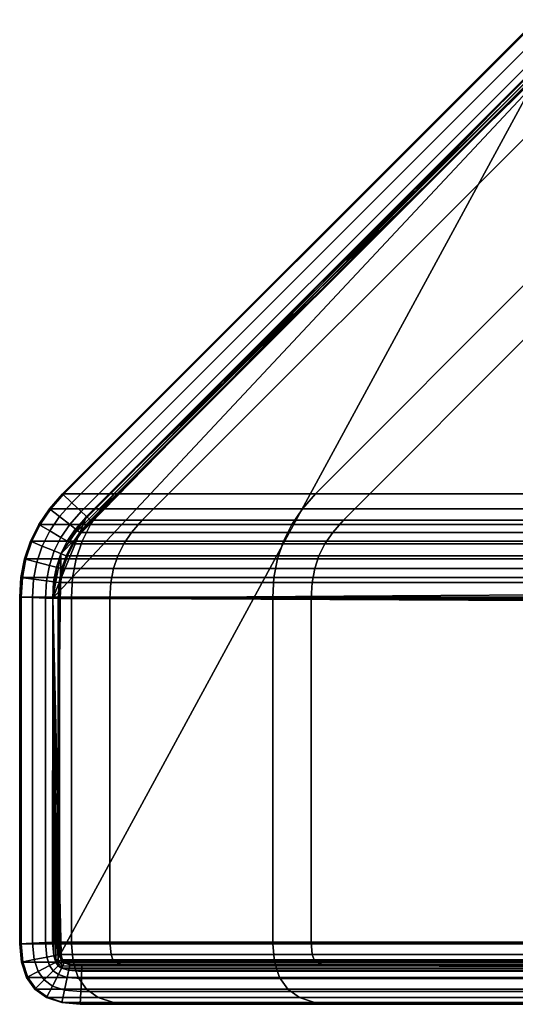
# Model space of a CAD drawing. Units: metres. Extents: x -0.76 to 0.76, y 0 to 0.08.
# Drawn here: x -0.76 to -0.75, y 0 to 0.02 of the extents above; entities that cross this region are included whole.
import ezdxf

# ---------------------------------------------------------------- set-up
doc = ezdxf.new("R2010")
doc.units = ezdxf.units.M
for name, color, linetype in [('72_ARPER_INSERT', 7, 'Continuous'), ('72_ARPER_PAR_D3_COLOR1', 7, 'Continuous'), ('72_ARPER_PAR_D3_COLOR2', 7, 'Continuous'), ('72_ARPER_PAR_D3_SEAM', 7, 'Continuous')]:
    doc.layers.add(name, color=color, linetype=linetype)

# ---------------------------------------------------------------- blocks, each defined once
blk = doc.blocks.new('72ARPER_PAR_D3_OVAL')
at = {"invisible_edges": 12}
for points in [[(-0.761076, 0.009279, 0), (-0.752633, 0.017724, 0), (-0.752473, 0.017554, -0.000002)], [(-0.752633, 0.017724, 0), (-0.761076, 0.009279, 0), (-0.76105, 0.009279, 0.001955)], [(-0.751697, 0.017724, 0.069911), (-0.752606, 0.017724, 0.001955), (-0.76105, 0.009279, 0.001955)], [(-0.76105, 0.009279, 0.001955), (-0.760137, 0.009279, 0.07019), (-0.751697, 0.017724, 0.069911)], [(-0.76105, 0.009279, 0.001955), (-0.752606, 0.017724, 0.001955), (-0.752633, 0.017724, 0)], [(-0.751697, 0.017724, 0.069911), (-0.760137, 0.009279, 0.07019), (-0.756478, 0.009279, 0.139249)], [(-0.748057, 0.017724, 0.138621), (-0.756478, 0.009279, 0.139249), (-0.750119, 0.009279, 0.205231)], [(-0.756478, 0.009279, 0.139249), (-0.748057, 0.017724, 0.138621), (-0.751697, 0.017724, 0.069911)], [(-0.752473, 0.017554, -0.000002), (-0.760906, 0.009119, -0.000002), (-0.761076, 0.009279, 0)], [(-0.760906, 0.009119, -0.000002), (-0.752473, 0.017554, -0.000002), (-0.752313, 0.017384, -0.000004)], [(-0.752313, 0.017384, -0.000004), (-0.760736, 0.00896, -0.000005), (-0.760906, 0.009119, -0.000002)], [(-0.760736, 0.00896, -0.000005), (-0.752313, 0.017384, -0.000004), (-0.752153, 0.017214, -0.000006)], [(-0.752153, 0.017214, -0.000006), (-0.760566, 0.0088, -0.000007), (-0.760736, 0.00896, -0.000005)], [(-0.752126, 0.017214, 0.001955), (-0.76054, 0.0088, 0.001955), (-0.760566, 0.0088, -0.000007)], [(-0.760566, 0.0088, -0.000007), (-0.752153, 0.017214, -0.000006), (-0.752126, 0.017214, 0.001955)], [(-0.751217, 0.017214, 0.069895), (-0.759627, 0.0088, 0.070174), (-0.76054, 0.0088, 0.001955)], [(-0.76054, 0.0088, 0.001955), (-0.752126, 0.017214, 0.001955), (-0.751217, 0.017214, 0.069895)], [(-0.75597, 0.0088, 0.139211), (-0.759627, 0.0088, 0.070174), (-0.751217, 0.017214, 0.069895)], [(-0.749613, 0.0088, 0.20517), (-0.75597, 0.0088, 0.139211), (-0.747579, 0.017214, 0.138585)], [(-0.751217, 0.017214, 0.069895), (-0.747579, 0.017214, 0.138585), (-0.75597, 0.0088, 0.139211)], [(-0.761314, 0.009011, 0), (-0.761287, 0.009011, 0.001955), (-0.76105, 0.009279, 0.001955)], [(-0.76105, 0.009279, 0.001955), (-0.761076, 0.009279, 0), (-0.761314, 0.009011, 0)], [(-0.761314, 0.009011, 0), (-0.761076, 0.009279, 0), (-0.760906, 0.009119, -0.000002)], [(-0.76105, 0.009279, 0.001955), (-0.761287, 0.009011, 0.001955), (-0.760374, 0.009011, 0.070198)], [(-0.760374, 0.009011, 0.070198), (-0.760137, 0.009279, 0.07019), (-0.76105, 0.009279, 0.001955)], [(-0.760374, 0.009011, 0.070198), (-0.756715, 0.009011, 0.139267), (-0.756478, 0.009279, 0.139249)], [(-0.756478, 0.009279, 0.139249), (-0.760137, 0.009279, 0.07019), (-0.760374, 0.009011, 0.070198)], [(-0.756715, 0.009011, 0.139267), (-0.750355, 0.009011, 0.205259), (-0.750119, 0.009279, 0.205231)], [(-0.750119, 0.009279, 0.205231), (-0.756478, 0.009279, 0.139249), (-0.756715, 0.009011, 0.139267)], [(-0.761508, 0.008725, 0), (-0.761482, 0.008725, 0.001955), (-0.761287, 0.009011, 0.001955)], [(-0.761287, 0.009011, 0.001955), (-0.761314, 0.009011, 0), (-0.761508, 0.008725, 0)], [(-0.761508, 0.008725, 0), (-0.761314, 0.009011, 0), (-0.761129, 0.008868, -0.000003)], [(-0.761287, 0.009011, 0.001955), (-0.761482, 0.008725, 0.001955), (-0.760569, 0.008725, 0.070205)], [(-0.760906, 0.009119, -0.000002), (-0.761129, 0.008868, -0.000003), (-0.761314, 0.009011, 0)], [(-0.760569, 0.008725, 0.070205), (-0.760374, 0.009011, 0.070198), (-0.761287, 0.009011, 0.001955)], [(-0.761129, 0.008868, -0.000003), (-0.760906, 0.009119, -0.000002), (-0.760736, 0.00896, -0.000005)], [(-0.760736, 0.00896, -0.000005), (-0.760944, 0.008724, -0.000005), (-0.761129, 0.008868, -0.000003)], [(-0.760944, 0.008724, -0.000005), (-0.760736, 0.00896, -0.000005), (-0.760566, 0.0088, -0.000007)], [(-0.760569, 0.008725, 0.070205), (-0.756909, 0.008725, 0.139281), (-0.756715, 0.009011, 0.139267)], [(-0.756715, 0.009011, 0.139267), (-0.760374, 0.009011, 0.070198), (-0.760569, 0.008725, 0.070205)], [(-0.756909, 0.008725, 0.139281), (-0.750548, 0.008725, 0.205282), (-0.750355, 0.009011, 0.205259)], [(-0.750355, 0.009011, 0.205259), (-0.756715, 0.009011, 0.139267), (-0.756909, 0.008725, 0.139281)], [(-0.761129, 0.008868, -0.000003), (-0.761306, 0.008607, -0.000003), (-0.761508, 0.008725, 0)], [(-0.761306, 0.008607, -0.000003), (-0.761129, 0.008868, -0.000003), (-0.760944, 0.008724, -0.000005)], [(-0.760566, 0.0088, -0.000007), (-0.76076, 0.008581, -0.000007), (-0.760944, 0.008724, -0.000005)], [(-0.76076, 0.008581, -0.000007), (-0.760566, 0.0088, -0.000007), (-0.76054, 0.0088, 0.001955)], [(-0.76054, 0.0088, 0.001955), (-0.760734, 0.008581, 0.001955), (-0.76076, 0.008581, -0.000007)], [(-0.760734, 0.008581, 0.001955), (-0.76054, 0.0088, 0.001955), (-0.759627, 0.0088, 0.070174)], [(-0.759627, 0.0088, 0.070174), (-0.75982, 0.008581, 0.07018), (-0.760734, 0.008581, 0.001955)], [(-0.75597, 0.0088, 0.139211), (-0.756163, 0.008581, 0.139226), (-0.75982, 0.008581, 0.07018)], [(-0.75982, 0.008581, 0.07018), (-0.759627, 0.0088, 0.070174), (-0.75597, 0.0088, 0.139211)], [(-0.749613, 0.0088, 0.20517), (-0.749805, 0.008581, 0.205193), (-0.756163, 0.008581, 0.139226)], [(-0.756163, 0.008581, 0.139226), (-0.75597, 0.0088, 0.139211), (-0.749613, 0.0088, 0.20517)], [(-0.761659, 0.008421, 0), (-0.761633, 0.008421, 0.001955), (-0.761482, 0.008725, 0.001955)], [(-0.761482, 0.008725, 0.001955), (-0.761508, 0.008725, 0), (-0.761659, 0.008421, 0)], [(-0.761659, 0.008421, 0), (-0.761508, 0.008725, 0), (-0.761306, 0.008607, -0.000003)], [(-0.761306, 0.008607, -0.000003), (-0.761443, 0.008332, -0.000003), (-0.761659, 0.008421, 0)], [(-0.761482, 0.008725, 0.001955), (-0.761633, 0.008421, 0.001955), (-0.76072, 0.008421, 0.07021)], [(-0.76072, 0.008421, 0.07021), (-0.760569, 0.008725, 0.070205), (-0.761482, 0.008725, 0.001955)], [(-0.761443, 0.008332, -0.000003), (-0.761306, 0.008607, -0.000003), (-0.761104, 0.008489, -0.000005)], [(-0.760944, 0.008724, -0.000005), (-0.761104, 0.008489, -0.000005), (-0.761306, 0.008607, -0.000003)], [(-0.761104, 0.008489, -0.000005), (-0.760944, 0.008724, -0.000005), (-0.76076, 0.008581, -0.000007)], [(-0.76072, 0.008421, 0.07021), (-0.75706, 0.008421, 0.139293), (-0.756909, 0.008725, 0.139281)], [(-0.756909, 0.008725, 0.139281), (-0.760569, 0.008725, 0.070205), (-0.76072, 0.008421, 0.07021)], [(-0.75706, 0.008421, 0.139293), (-0.750698, 0.008421, 0.2053), (-0.750548, 0.008725, 0.205282)], [(-0.750548, 0.008725, 0.205282), (-0.756909, 0.008725, 0.139281), (-0.75706, 0.008421, 0.139293)], [(-0.761767, 0.008099, 0), (-0.761659, 0.008421, 0), (-0.761443, 0.008332, -0.000003)], [(-0.761659, 0.008421, 0), (-0.761767, 0.008099, 0), (-0.761741, 0.008099, 0.001955)], [(-0.76072, 0.008421, 0.07021), (-0.761633, 0.008421, 0.001955), (-0.761741, 0.008099, 0.001955)], [(-0.761741, 0.008099, 0.001955), (-0.760828, 0.008099, 0.070213), (-0.76072, 0.008421, 0.07021)], [(-0.761741, 0.008099, 0.001955), (-0.761633, 0.008421, 0.001955), (-0.761659, 0.008421, 0)], [(-0.761104, 0.008489, -0.000005), (-0.761227, 0.008242, -0.000006), (-0.761443, 0.008332, -0.000003)], [(-0.761227, 0.008242, -0.000006), (-0.761104, 0.008489, -0.000005), (-0.760902, 0.008371, -0.000008)], [(-0.76076, 0.008581, -0.000007), (-0.760902, 0.008371, -0.000008), (-0.761104, 0.008489, -0.000005)], [(-0.760902, 0.008371, -0.000008), (-0.76076, 0.008581, -0.000007), (-0.760734, 0.008581, 0.001955)], [(-0.760734, 0.008581, 0.001955), (-0.760876, 0.008371, 0.001955), (-0.760902, 0.008371, -0.000008)], [(-0.760876, 0.008371, 0.001955), (-0.760734, 0.008581, 0.001955), (-0.75982, 0.008581, 0.07018)], [(-0.75982, 0.008581, 0.07018), (-0.759963, 0.008371, 0.070185), (-0.760876, 0.008371, 0.001955)], [(-0.75706, 0.008421, 0.139293), (-0.76072, 0.008421, 0.07021), (-0.760828, 0.008099, 0.070213)], [(-0.760828, 0.008099, 0.070213), (-0.757168, 0.008099, 0.139301), (-0.75706, 0.008421, 0.139293)], [(-0.756163, 0.008581, 0.139226), (-0.756305, 0.008371, 0.139236), (-0.759963, 0.008371, 0.070185)], [(-0.759963, 0.008371, 0.070185), (-0.75982, 0.008581, 0.07018), (-0.756163, 0.008581, 0.139226)], [(-0.750698, 0.008421, 0.2053), (-0.75706, 0.008421, 0.139293), (-0.757168, 0.008099, 0.139301)], [(-0.757168, 0.008099, 0.139301), (-0.750805, 0.008099, 0.205313), (-0.750698, 0.008421, 0.2053)], [(-0.749805, 0.008581, 0.205193), (-0.749946, 0.008371, 0.20521), (-0.756305, 0.008371, 0.139236)], [(-0.756305, 0.008371, 0.139236), (-0.756163, 0.008581, 0.139226), (-0.749805, 0.008581, 0.205193)], [(-0.761443, 0.008332, -0.000003), (-0.761541, 0.00804, -0.000003), (-0.761767, 0.008099, 0)], [(-0.761541, 0.00804, -0.000003), (-0.761443, 0.008332, -0.000003), (-0.761227, 0.008242, -0.000006)], [(-0.761227, 0.008242, -0.000006), (-0.761315, 0.007981, -0.000006), (-0.761541, 0.00804, -0.000003)], [(-0.761315, 0.007981, -0.000006), (-0.761227, 0.008242, -0.000006), (-0.761011, 0.008153, -0.000009)], [(-0.760902, 0.008371, -0.000008), (-0.761011, 0.008153, -0.000009), (-0.761227, 0.008242, -0.000006)], [(-0.761011, 0.008153, -0.000009), (-0.760902, 0.008371, -0.000008), (-0.760876, 0.008371, 0.001955)], [(-0.760876, 0.008371, 0.001955), (-0.760985, 0.008153, 0.001955), (-0.761011, 0.008153, -0.000009)], [(-0.760985, 0.008153, 0.001955), (-0.760876, 0.008371, 0.001955), (-0.759963, 0.008371, 0.070185)], [(-0.759963, 0.008371, 0.070185), (-0.760072, 0.008153, 0.070188), (-0.760985, 0.008153, 0.001955)], [(-0.756305, 0.008371, 0.139236), (-0.756413, 0.008153, 0.139244), (-0.760072, 0.008153, 0.070188)], [(-0.760072, 0.008153, 0.070188), (-0.759963, 0.008371, 0.070185), (-0.756305, 0.008371, 0.139236)], [(-0.749946, 0.008371, 0.20521), (-0.750054, 0.008153, 0.205223), (-0.756413, 0.008153, 0.139244)], [(-0.756413, 0.008153, 0.139244), (-0.756305, 0.008371, 0.139236), (-0.749946, 0.008371, 0.20521)], [(-0.761832, 0.007759, 0), (-0.761767, 0.008099, 0), (-0.761541, 0.00804, -0.000003)], [(-0.761767, 0.008099, 0), (-0.761832, 0.007759, 0), (-0.761806, 0.007759, 0.001955)], [(-0.760828, 0.008099, 0.070213), (-0.761741, 0.008099, 0.001955), (-0.761806, 0.007759, 0.001955)], [(-0.761806, 0.007759, 0.001955), (-0.760892, 0.007759, 0.070215), (-0.760828, 0.008099, 0.070213)], [(-0.761806, 0.007759, 0.001955), (-0.761741, 0.008099, 0.001955), (-0.761767, 0.008099, 0)], [(-0.761011, 0.008153, -0.000009), (-0.761089, 0.007921, -0.000009), (-0.761315, 0.007981, -0.000006)], [(-0.760985, 0.008153, 0.001955), (-0.761062, 0.007921, 0.001955), (-0.761089, 0.007921, -0.000009)], [(-0.761089, 0.007921, -0.000009), (-0.761011, 0.008153, -0.000009), (-0.760985, 0.008153, 0.001955)], [(-0.760072, 0.008153, 0.070188), (-0.760149, 0.007921, 0.070191), (-0.761062, 0.007921, 0.001955)], [(-0.761062, 0.007921, 0.001955), (-0.760985, 0.008153, 0.001955), (-0.760072, 0.008153, 0.070188)], [(-0.757168, 0.008099, 0.139301), (-0.760828, 0.008099, 0.070213), (-0.760892, 0.007759, 0.070215)], [(-0.760892, 0.007759, 0.070215), (-0.757232, 0.007759, 0.139306), (-0.757168, 0.008099, 0.139301)], [(-0.760149, 0.007921, 0.070191), (-0.760072, 0.008153, 0.070188), (-0.756413, 0.008153, 0.139244)], [(-0.756413, 0.008153, 0.139244), (-0.756491, 0.007921, 0.13925), (-0.760149, 0.007921, 0.070191)], [(-0.750805, 0.008099, 0.205313), (-0.757168, 0.008099, 0.139301), (-0.757232, 0.007759, 0.139306)], [(-0.757232, 0.007759, 0.139306), (-0.75087, 0.007759, 0.205321), (-0.750805, 0.008099, 0.205313)], [(-0.756491, 0.007921, 0.13925), (-0.756413, 0.008153, 0.139244), (-0.750054, 0.008153, 0.205223)], [(-0.750054, 0.008153, 0.205223), (-0.750131, 0.007921, 0.205232), (-0.756491, 0.007921, 0.13925)], [(-0.761541, 0.00804, -0.000003), (-0.7616, 0.00773, -0.000003), (-0.761832, 0.007759, 0)], [(-0.7616, 0.00773, -0.000003), (-0.761541, 0.00804, -0.000003), (-0.761315, 0.007981, -0.000006)], [(-0.761315, 0.007981, -0.000006), (-0.761368, 0.007701, -0.000006), (-0.7616, 0.00773, -0.000003)], [(-0.761368, 0.007701, -0.000006), (-0.761315, 0.007981, -0.000006), (-0.761089, 0.007921, -0.000009)], [(-0.761089, 0.007921, -0.000009), (-0.761136, 0.007672, -0.000009), (-0.761368, 0.007701, -0.000006)], [(-0.761062, 0.007921, 0.001955), (-0.76111, 0.007672, 0.001955), (-0.761136, 0.007672, -0.000009)], [(-0.761136, 0.007672, -0.000009), (-0.761089, 0.007921, -0.000009), (-0.761062, 0.007921, 0.001955)], [(-0.760149, 0.007921, 0.070191), (-0.760197, 0.007672, 0.070192), (-0.76111, 0.007672, 0.001955)], [(-0.76111, 0.007672, 0.001955), (-0.761062, 0.007921, 0.001955), (-0.760149, 0.007921, 0.070191)], [(-0.760197, 0.007672, 0.070192), (-0.760149, 0.007921, 0.070191), (-0.756491, 0.007921, 0.13925)], [(-0.756491, 0.007921, 0.13925), (-0.756538, 0.007672, 0.139254), (-0.760197, 0.007672, 0.070192)], [(-0.756538, 0.007672, 0.139254), (-0.756491, 0.007921, 0.13925), (-0.750131, 0.007921, 0.205232)], [(-0.750131, 0.007921, 0.205232), (-0.750178, 0.007672, 0.205238), (-0.756538, 0.007672, 0.139254)], [(-0.761854, 0.007401, 0), (-0.761832, 0.007759, 0), (-0.7616, 0.00773, -0.000003)], [(-0.761832, 0.007759, 0), (-0.761854, 0.007401, 0), (-0.761828, 0.007401, 0.001955)], [(-0.7616, 0.00773, -0.000003), (-0.761621, 0.007394, -0.000003), (-0.761854, 0.007401, 0)], [(-0.761828, 0.007401, 0.001955), (-0.761806, 0.007759, 0.001955), (-0.761832, 0.007759, 0)], [(-0.760892, 0.007759, 0.070215), (-0.761806, 0.007759, 0.001955), (-0.761828, 0.007401, 0.001955)], [(-0.761828, 0.007401, 0.001955), (-0.760914, 0.007401, 0.070216), (-0.760892, 0.007759, 0.070215)], [(-0.761621, 0.007394, -0.000003), (-0.7616, 0.00773, -0.000003), (-0.761368, 0.007701, -0.000006)], [(-0.761368, 0.007701, -0.000006), (-0.761387, 0.007387, -0.000006), (-0.761621, 0.007394, -0.000003)], [(-0.761387, 0.007387, -0.000006), (-0.761368, 0.007701, -0.000006), (-0.761136, 0.007672, -0.000009)], [(-0.757232, 0.007759, 0.139306), (-0.760892, 0.007759, 0.070215), (-0.760914, 0.007401, 0.070216)], [(-0.760914, 0.007401, 0.070216), (-0.757254, 0.007401, 0.139307), (-0.757232, 0.007759, 0.139306)], [(-0.75087, 0.007759, 0.205321), (-0.757232, 0.007759, 0.139306), (-0.757254, 0.007401, 0.139307)], [(-0.757254, 0.007401, 0.139307), (-0.750891, 0.007401, 0.205323), (-0.75087, 0.007759, 0.205321)], [(-0.761136, 0.007672, -0.000009), (-0.761154, 0.00738, -0.000009), (-0.761387, 0.007387, -0.000006)], [(-0.76111, 0.007672, 0.001955), (-0.761128, 0.00738, 0.001955), (-0.761154, 0.00738, -0.000009)], [(-0.761154, 0.00738, -0.000009), (-0.761136, 0.007672, -0.000009), (-0.76111, 0.007672, 0.001955)], [(-0.760197, 0.007672, 0.070192), (-0.760215, 0.00738, 0.070193), (-0.761128, 0.00738, 0.001955)], [(-0.761128, 0.00738, 0.001955), (-0.76111, 0.007672, 0.001955), (-0.760197, 0.007672, 0.070192)], [(-0.760215, 0.00738, 0.070193), (-0.760197, 0.007672, 0.070192), (-0.756538, 0.007672, 0.139254)], [(-0.756538, 0.007672, 0.139254), (-0.756556, 0.00738, 0.139255), (-0.760215, 0.00738, 0.070193)], [(-0.756556, 0.00738, 0.139255), (-0.756538, 0.007672, 0.139254), (-0.750178, 0.007672, 0.205238)], [(-0.750178, 0.007672, 0.205238), (-0.750196, 0.00738, 0.20524), (-0.756556, 0.00738, 0.139255)], [(-0.761854, 0.0011, 0), (-0.761854, 0.007401, 0), (-0.761621, 0.007394, -0.000003)], [(-0.761854, 0.007401, 0), (-0.761854, 0.0011, 0), (-0.761828, 0.0011, 0.001955)], [(-0.761828, 0.0011, 0.001955), (-0.761828, 0.007401, 0.001955), (-0.761854, 0.007401, 0)], [(-0.761621, 0.007394, -0.000003), (-0.761621, 0.001111, -0.000003), (-0.761854, 0.0011, 0)], [(-0.760914, 0.007401, 0.070216), (-0.761828, 0.007401, 0.001955), (-0.761828, 0.0011, 0.001955)], [(-0.761828, 0.0011, 0.001955), (-0.760914, 0.0011, 0.070216), (-0.760914, 0.007401, 0.070216)], [(-0.761621, 0.001111, -0.000003), (-0.761621, 0.007394, -0.000003), (-0.761387, 0.007387, -0.000006)], [(-0.761387, 0.007387, -0.000006), (-0.761387, 0.001121, -0.000006), (-0.761621, 0.001111, -0.000003)], [(-0.761387, 0.001121, -0.000006), (-0.761387, 0.007387, -0.000006), (-0.761154, 0.00738, -0.000009)], [(-0.761154, 0.00738, -0.000009), (-0.761154, 0.001132, -0.000009), (-0.761387, 0.001121, -0.000006)], [(-0.761128, 0.00738, 0.001955), (-0.761128, 0.001132, 0.001955), (-0.761154, 0.001132, -0.000009)], [(-0.761154, 0.001132, -0.000009), (-0.761154, 0.00738, -0.000009), (-0.761128, 0.00738, 0.001955)], [(-0.760215, 0.00738, 0.070193), (-0.760214, 0.001132, 0.070193), (-0.761128, 0.001132, 0.001955)], [(-0.761128, 0.001132, 0.001955), (-0.761128, 0.00738, 0.001955), (-0.760215, 0.00738, 0.070193)], [(-0.757254, 0.007401, 0.139307), (-0.760914, 0.007401, 0.070216), (-0.760914, 0.0011, 0.070216)], [(-0.760914, 0.0011, 0.070216), (-0.757254, 0.0011, 0.139307), (-0.757254, 0.007401, 0.139307)], [(-0.760214, 0.001132, 0.070193), (-0.760215, 0.00738, 0.070193), (-0.756556, 0.00738, 0.139255)], [(-0.756556, 0.00738, 0.139255), (-0.756556, 0.001132, 0.139255), (-0.760214, 0.001132, 0.070193)], [(-0.750891, 0.007401, 0.205323), (-0.757254, 0.007401, 0.139307), (-0.757254, 0.0011, 0.139307)], [(-0.757254, 0.0011, 0.139307), (-0.750891, 0.0011, 0.205323), (-0.750891, 0.007401, 0.205323)], [(-0.756556, 0.001132, 0.139255), (-0.756556, 0.00738, 0.139255), (-0.750196, 0.00738, 0.20524)], [(-0.750196, 0.00738, 0.20524), (-0.750196, 0.001132, 0.20524), (-0.756556, 0.001132, 0.139255)], [(-0.761823, 0.000764, 0), (-0.761854, 0.0011, 0), (-0.761621, 0.001111, -0.000003)], [(-0.761828, 0.0011, 0.001955), (-0.761854, 0.0011, 0), (-0.761823, 0.000764, 0)], [(-0.761823, 0.000764, 0), (-0.761797, 0.000764, 0.001955), (-0.761828, 0.0011, 0.001955)], [(-0.760883, 0.000764, 0.070215), (-0.760914, 0.0011, 0.070216), (-0.761828, 0.0011, 0.001955)], [(-0.761828, 0.0011, 0.001955), (-0.761797, 0.000764, 0.001955), (-0.760883, 0.000764, 0.070215)], [(-0.761621, 0.001111, -0.000003), (-0.761593, 0.000812, -0.000003), (-0.761823, 0.000764, 0)], [(-0.761593, 0.000812, -0.000003), (-0.761621, 0.001111, -0.000003), (-0.761387, 0.001121, -0.000006)], [(-0.761387, 0.001121, -0.000006), (-0.761363, 0.00086, -0.000006), (-0.761593, 0.000812, -0.000003)], [(-0.761363, 0.00086, -0.000006), (-0.761387, 0.001121, -0.000006), (-0.761154, 0.001132, -0.000009)], [(-0.761154, 0.001132, -0.000009), (-0.761133, 0.000908, -0.000009), (-0.761363, 0.00086, -0.000006)], [(-0.761133, 0.000908, -0.000009), (-0.761154, 0.001132, -0.000009), (-0.761128, 0.001132, 0.001955)], [(-0.761128, 0.001132, 0.001955), (-0.761107, 0.000908, 0.001955), (-0.761133, 0.000908, -0.000009)], [(-0.761107, 0.000908, 0.001955), (-0.761128, 0.001132, 0.001955), (-0.760214, 0.001132, 0.070193)], [(-0.760214, 0.001132, 0.070193), (-0.760194, 0.000908, 0.070192), (-0.761107, 0.000908, 0.001955)], [(-0.757254, 0.0011, 0.139307), (-0.760914, 0.0011, 0.070216), (-0.760883, 0.000764, 0.070215)], [(-0.760883, 0.000764, 0.070215), (-0.757223, 0.000764, 0.139305), (-0.757254, 0.0011, 0.139307)], [(-0.760194, 0.000908, 0.070192), (-0.760214, 0.001132, 0.070193), (-0.756556, 0.001132, 0.139255)], [(-0.756556, 0.001132, 0.139255), (-0.756535, 0.000908, 0.139254), (-0.760194, 0.000908, 0.070192)], [(-0.750891, 0.0011, 0.205323), (-0.757254, 0.0011, 0.139307), (-0.757223, 0.000764, 0.139305)], [(-0.757223, 0.000764, 0.139305), (-0.750861, 0.000764, 0.20532), (-0.750891, 0.0011, 0.205323)], [(-0.756535, 0.000908, 0.139254), (-0.756556, 0.001132, 0.139255), (-0.750196, 0.001132, 0.20524)], [(-0.750196, 0.001132, 0.20524), (-0.750176, 0.000908, 0.205237), (-0.756535, 0.000908, 0.139254)], [(-0.761311, 0.000703, -0.000006), (-0.761363, 0.00086, -0.000006), (-0.761133, 0.000908, -0.000009)], [(-0.761133, 0.000908, -0.000009), (-0.761101, 0.00081, -0.000008), (-0.761311, 0.000703, -0.000006)], [(-0.761101, 0.00081, -0.000008), (-0.761133, 0.000908, -0.000009), (-0.761107, 0.000908, 0.001955)], [(-0.761074, 0.00081, 0.001955), (-0.761107, 0.000908, 0.001955), (-0.760194, 0.000908, 0.070192)], [(-0.761107, 0.000908, 0.001955), (-0.761074, 0.00081, 0.001955), (-0.761101, 0.00081, -0.000008)], [(-0.760194, 0.000908, 0.070192), (-0.760161, 0.00081, 0.070191), (-0.761074, 0.00081, 0.001955)], [(-0.760161, 0.00081, 0.070191), (-0.760194, 0.000908, 0.070192), (-0.756535, 0.000908, 0.139254)], [(-0.756535, 0.000908, 0.139254), (-0.756503, 0.000809, 0.139251), (-0.760161, 0.00081, 0.070191)], [(-0.756503, 0.000809, 0.139251), (-0.756535, 0.000908, 0.139254), (-0.750176, 0.000908, 0.205237)], [(-0.750176, 0.000908, 0.205237), (-0.750143, 0.000809, 0.205234), (-0.756503, 0.000809, 0.139251)], [(-0.761732, 0.000489, 0), (-0.761823, 0.000764, 0), (-0.761593, 0.000812, -0.000003)], [(-0.761797, 0.000764, 0.001955), (-0.761823, 0.000764, 0), (-0.761732, 0.000489, 0)], [(-0.761732, 0.000489, 0), (-0.761705, 0.000489, 0.001955), (-0.761797, 0.000764, 0.001955)], [(-0.760792, 0.000489, 0.070212), (-0.760883, 0.000764, 0.070215), (-0.761797, 0.000764, 0.001955)], [(-0.761797, 0.000764, 0.001955), (-0.761705, 0.000489, 0.001955), (-0.760792, 0.000489, 0.070212)], [(-0.761593, 0.000812, -0.000003), (-0.761521, 0.000596, -0.000003), (-0.761732, 0.000489, 0)], [(-0.761521, 0.000596, -0.000003), (-0.761593, 0.000812, -0.000003), (-0.761363, 0.00086, -0.000006)], [(-0.761363, 0.00086, -0.000006), (-0.761311, 0.000703, -0.000006), (-0.761521, 0.000596, -0.000003)], [(-0.761244, 0.000609, -0.000005), (-0.761311, 0.000703, -0.000006), (-0.761101, 0.00081, -0.000008)], [(-0.761101, 0.00081, -0.000008), (-0.761077, 0.000776, -0.000007), (-0.761244, 0.000609, -0.000005)], [(-0.76115, 0.000543, -0.000003), (-0.761244, 0.000609, -0.000005), (-0.761077, 0.000776, -0.000007)], [(-0.761077, 0.000776, -0.000007), (-0.761043, 0.000753, -0.000004), (-0.76115, 0.000543, -0.000003)], [(-0.760993, 0.00049, -0.000001), (-0.76115, 0.000543, -0.000003), (-0.761043, 0.000753, -0.000004)], [(-0.761077, 0.000776, -0.000007), (-0.761101, 0.00081, -0.000008), (-0.761074, 0.00081, 0.001955)], [(-0.761074, 0.00081, 0.001955), (-0.76105, 0.000776, 0.001955), (-0.761077, 0.000776, -0.000007)], [(-0.761043, 0.000753, -0.000004), (-0.761077, 0.000776, -0.000007), (-0.76105, 0.000776, 0.001955)], [(-0.76105, 0.000776, 0.001955), (-0.761074, 0.00081, 0.001955), (-0.760161, 0.00081, 0.070191)], [(-0.760161, 0.00081, 0.070191), (-0.760137, 0.000776, 0.07019), (-0.76105, 0.000776, 0.001955)], [(-0.76105, 0.000776, 0.001955), (-0.761017, 0.000753, 0.001955), (-0.761043, 0.000753, -0.000004)], [(-0.761017, 0.000753, 0.001955), (-0.76105, 0.000776, 0.001955), (-0.760137, 0.000776, 0.07019)], [(-0.760945, 0.00072, -0.000002), (-0.761043, 0.000753, -0.000004), (-0.761017, 0.000753, 0.001955)], [(-0.761043, 0.000753, -0.000004), (-0.760945, 0.00072, -0.000002), (-0.760993, 0.00049, -0.000001)], [(-0.760137, 0.000776, 0.07019), (-0.760103, 0.000753, 0.070189), (-0.761017, 0.000753, 0.001955)], [(-0.761017, 0.000753, 0.001955), (-0.760919, 0.00072, 0.001955), (-0.760945, 0.00072, -0.000002)], [(-0.760919, 0.00072, 0.001955), (-0.761017, 0.000753, 0.001955), (-0.760103, 0.000753, 0.070189)], [(-0.760732, 0.000467, 0), (-0.760993, 0.00049, -0.000001), (-0.760945, 0.00072, -0.000002)], [(-0.760722, 0.0007, 0), (-0.760945, 0.00072, -0.000002), (-0.760919, 0.00072, 0.001955)], [(-0.760945, 0.00072, -0.000002), (-0.760722, 0.0007, 0), (-0.760732, 0.000467, 0)], [(-0.760103, 0.000753, 0.070189), (-0.760005, 0.00072, 0.070186), (-0.760919, 0.00072, 0.001955)], [(-0.760919, 0.00072, 0.001955), (-0.760696, 0.0007, 0.001955), (-0.760722, 0.0007, 0)], [(-0.760696, 0.0007, 0.001955), (-0.760919, 0.00072, 0.001955), (-0.760005, 0.00072, 0.070186)], [(-0.757223, 0.000764, 0.139305), (-0.760883, 0.000764, 0.070215), (-0.760792, 0.000489, 0.070212)], [(-0.760792, 0.000489, 0.070212), (-0.757132, 0.000489, 0.139298), (-0.757223, 0.000764, 0.139305)], [(-0.760005, 0.00072, 0.070186), (-0.759782, 0.0007, 0.070179), (-0.760696, 0.0007, 0.001955)], [(-0.760137, 0.000776, 0.07019), (-0.760161, 0.00081, 0.070191), (-0.756503, 0.000809, 0.139251)], [(-0.756503, 0.000809, 0.139251), (-0.756479, 0.000776, 0.139249), (-0.760137, 0.000776, 0.07019)], [(-0.760103, 0.000753, 0.070189), (-0.760137, 0.000776, 0.07019), (-0.756479, 0.000776, 0.139249)], [(-0.756479, 0.000776, 0.139249), (-0.756445, 0.000753, 0.139247), (-0.760103, 0.000753, 0.070189)], [(-0.760005, 0.00072, 0.070186), (-0.760103, 0.000753, 0.070189), (-0.756445, 0.000753, 0.139247)], [(-0.756445, 0.000753, 0.139247), (-0.756347, 0.00072, 0.13924), (-0.760005, 0.00072, 0.070186)], [(-0.759782, 0.0007, 0.070179), (-0.760005, 0.00072, 0.070186), (-0.756347, 0.00072, 0.13924)], [(-0.756347, 0.00072, 0.13924), (-0.756125, 0.0007, 0.139223), (-0.759782, 0.0007, 0.070179)], [(-0.750861, 0.000764, 0.20532), (-0.757223, 0.000764, 0.139305), (-0.757132, 0.000489, 0.139298)], [(-0.757132, 0.000489, 0.139298), (-0.75077, 0.000489, 0.205309), (-0.750861, 0.000764, 0.20532)], [(-0.756479, 0.000776, 0.139249), (-0.756503, 0.000809, 0.139251), (-0.750143, 0.000809, 0.205234)], [(-0.750143, 0.000809, 0.205234), (-0.750119, 0.000776, 0.205231), (-0.756479, 0.000776, 0.139249)], [(-0.756445, 0.000753, 0.139247), (-0.756479, 0.000776, 0.139249), (-0.750119, 0.000776, 0.205231)], [(-0.750119, 0.000776, 0.205231), (-0.750086, 0.000753, 0.205227), (-0.756445, 0.000753, 0.139247)], [(-0.756347, 0.00072, 0.13924), (-0.756445, 0.000753, 0.139247), (-0.750086, 0.000753, 0.205227)], [(-0.750086, 0.000753, 0.205227), (-0.749988, 0.00072, 0.205215), (-0.756347, 0.00072, 0.13924)], [(-0.756125, 0.0007, 0.139223), (-0.756347, 0.00072, 0.13924), (-0.749988, 0.00072, 0.205215)], [(-0.749988, 0.00072, 0.205215), (-0.749767, 0.0007, 0.205188), (-0.756125, 0.0007, 0.139223)], [(-0.761579, 0.000275, 0), (-0.761732, 0.000489, 0), (-0.761521, 0.000596, -0.000003)], [(-0.761521, 0.000596, -0.000003), (-0.761412, 0.000442, -0.000002), (-0.761579, 0.000275, 0)], [(-0.761412, 0.000442, -0.000002), (-0.761521, 0.000596, -0.000003), (-0.761311, 0.000703, -0.000006)], [(-0.761311, 0.000703, -0.000006), (-0.761244, 0.000609, -0.000005), (-0.761412, 0.000442, -0.000002)], [(-0.761258, 0.000332, -0.000001), (-0.761412, 0.000442, -0.000002), (-0.761244, 0.000609, -0.000005)], [(-0.761244, 0.000609, -0.000005), (-0.76115, 0.000543, -0.000003), (-0.761258, 0.000332, -0.000001)], [(-0.761042, 0.00026, -0.000001), (-0.761258, 0.000332, -0.000001), (-0.76115, 0.000543, -0.000003)], [(-0.76115, 0.000543, -0.000003), (-0.760993, 0.00049, -0.000001), (-0.761042, 0.00026, -0.000001)], [(-0.65036, 0.000467, 0), (-0.760732, 0.000467, 0), (-0.760722, 0.0007, 0)], [(-0.65036, 0.0007, 0), (-0.760722, 0.0007, 0), (-0.760696, 0.0007, 0.001955)], [(-0.760722, 0.0007, 0), (-0.65036, 0.0007, 0), (-0.65036, 0.000467, 0)], [(-0.760696, 0.0007, 0.001955), (-0.650333, 0.0007, 0.001955), (-0.65036, 0.0007, 0)], [(-0.650333, 0.0007, 0.001955), (-0.760696, 0.0007, 0.001955), (-0.759782, 0.0007, 0.070179)], [(-0.646058, 0.0007, 0.131011), (-0.64947, 0.0007, 0.066534), (-0.759782, 0.0007, 0.070179)], [(-0.759782, 0.0007, 0.070179), (-0.756125, 0.0007, 0.139223), (-0.646058, 0.0007, 0.131011)], [(-0.759782, 0.0007, 0.070179), (-0.64947, 0.0007, 0.066534), (-0.650333, 0.0007, 0.001955)], [(-0.64018, 0.0007, 0.192038), (-0.646058, 0.0007, 0.131011), (-0.756125, 0.0007, 0.139223)], [(-0.756125, 0.0007, 0.139223), (-0.749767, 0.0007, 0.205188), (-0.64018, 0.0007, 0.192038)], [(-0.761705, 0.000489, 0.001955), (-0.761732, 0.000489, 0), (-0.761579, 0.000275, 0)], [(-0.761579, 0.000275, 0), (-0.761553, 0.000275, 0.001955), (-0.761705, 0.000489, 0.001955)], [(-0.760639, 0.000275, 0.070207), (-0.760792, 0.000489, 0.070212), (-0.761705, 0.000489, 0.001955)], [(-0.761705, 0.000489, 0.001955), (-0.761553, 0.000275, 0.001955), (-0.760639, 0.000275, 0.070207)], [(-0.761365, 0.000122, 0), (-0.761579, 0.000275, 0), (-0.761412, 0.000442, -0.000002)], [(-0.761412, 0.000442, -0.000002), (-0.761258, 0.000332, -0.000001), (-0.761365, 0.000122, 0)], [(-0.760743, 0.000233, 0), (-0.761042, 0.00026, -0.000001), (-0.760993, 0.00049, -0.000001)], [(-0.760993, 0.00049, -0.000001), (-0.760732, 0.000467, 0), (-0.760743, 0.000233, 0)], [(-0.757132, 0.000489, 0.139298), (-0.760792, 0.000489, 0.070212), (-0.760639, 0.000275, 0.070207)], [(-0.65036, 0.000233, 0), (-0.760743, 0.000233, 0), (-0.760732, 0.000467, 0)], [(-0.760732, 0.000467, 0), (-0.65036, 0.000467, 0), (-0.65036, 0.000233, 0)], [(-0.760639, 0.000275, 0.070207), (-0.75698, 0.000275, 0.139287), (-0.757132, 0.000489, 0.139298)], [(-0.75077, 0.000489, 0.205309), (-0.757132, 0.000489, 0.139298), (-0.75698, 0.000275, 0.139287)], [(-0.75698, 0.000275, 0.139287), (-0.750618, 0.000275, 0.205291), (-0.75077, 0.000489, 0.205309)], [(-0.761579, 0.000275, 0), (-0.761365, 0.000122, 0), (-0.761339, 0.000122, 0.001955)], [(-0.761339, 0.000122, 0.001955), (-0.761553, 0.000275, 0.001955), (-0.761579, 0.000275, 0)], [(-0.760639, 0.000275, 0.070207), (-0.761553, 0.000275, 0.001955), (-0.761339, 0.000122, 0.001955)], [(-0.76109, 0.000031, 0), (-0.761365, 0.000122, 0), (-0.761258, 0.000332, -0.000001)], [(-0.761339, 0.000122, 0.001955), (-0.760425, 0.000122, 0.0702), (-0.760639, 0.000275, 0.070207)], [(-0.761258, 0.000332, -0.000001), (-0.761042, 0.00026, -0.000001), (-0.76109, 0.000031, 0)], [(-0.760754, 0, 0), (-0.76109, 0.000031, 0), (-0.761042, 0.00026, -0.000001)], [(-0.761042, 0.00026, -0.000001), (-0.760743, 0.000233, 0), (-0.760754, 0, 0)], [(-0.65036, 0, 0), (-0.760754, 0, 0), (-0.760743, 0.000233, 0)], [(-0.760743, 0.000233, 0), (-0.65036, 0.000233, 0), (-0.65036, 0, 0)], [(-0.75698, 0.000275, 0.139287), (-0.760639, 0.000275, 0.070207), (-0.760425, 0.000122, 0.0702)], [(-0.760425, 0.000122, 0.0702), (-0.756766, 0.000122, 0.139271), (-0.75698, 0.000275, 0.139287)], [(-0.750618, 0.000275, 0.205291), (-0.75698, 0.000275, 0.139287), (-0.756766, 0.000122, 0.139271)], [(-0.756766, 0.000122, 0.139271), (-0.750406, 0.000122, 0.205265), (-0.750618, 0.000275, 0.205291)], [(-0.761365, 0.000122, 0), (-0.76109, 0.000031, 0), (-0.761064, 0.000031, 0.001955)], [(-0.761064, 0.000031, 0.001955), (-0.761339, 0.000122, 0.001955), (-0.761365, 0.000122, 0)], [(-0.760425, 0.000122, 0.0702), (-0.761339, 0.000122, 0.001955), (-0.761064, 0.000031, 0.001955)], [(-0.76109, 0.000031, 0), (-0.760754, 0, 0), (-0.760728, 0, 0.001955)], [(-0.760728, 0, 0.001955), (-0.761064, 0.000031, 0.001955), (-0.76109, 0.000031, 0)], [(-0.761064, 0.000031, 0.001955), (-0.760151, 0.000031, 0.070191), (-0.760425, 0.000122, 0.0702)], [(-0.760151, 0.000031, 0.070191), (-0.761064, 0.000031, 0.001955), (-0.760728, 0, 0.001955)], [(-0.760754, 0, 0), (-0.65036, 0, 0), (-0.650333, 0, 0.001955)], [(-0.650333, 0, 0.001955), (-0.760728, 0, 0.001955), (-0.760754, 0, 0)], [(-0.760728, 0, 0.001955), (-0.759815, 0, 0.07018), (-0.760151, 0.000031, 0.070191)], [(-0.759815, 0, 0.07018), (-0.760728, 0, 0.001955), (-0.650333, 0, 0.001955)], [(-0.756766, 0.000122, 0.139271), (-0.760425, 0.000122, 0.0702), (-0.760151, 0.000031, 0.070191)], [(-0.760151, 0.000031, 0.070191), (-0.756492, 0.000031, 0.13925), (-0.756766, 0.000122, 0.139271)], [(-0.756492, 0.000031, 0.13925), (-0.760151, 0.000031, 0.070191), (-0.759815, 0, 0.07018)], [(-0.759815, 0, 0.07018), (-0.756157, 0, 0.139225), (-0.756492, 0.000031, 0.13925)], [(-0.759815, 0, 0.07018), (-0.64947, 0, 0.066534), (-0.646058, 0, 0.131011)], [(-0.646058, 0, 0.131011), (-0.756157, 0, 0.139225), (-0.759815, 0, 0.07018)], [(-0.650333, 0, 0.001955), (-0.64947, 0, 0.066534), (-0.759815, 0, 0.07018)], [(-0.750406, 0.000122, 0.205265), (-0.756766, 0.000122, 0.139271), (-0.756492, 0.000031, 0.13925)], [(-0.756492, 0.000031, 0.13925), (-0.750133, 0.000031, 0.205232), (-0.750406, 0.000122, 0.205265)], [(-0.750133, 0.000031, 0.205232), (-0.756492, 0.000031, 0.13925), (-0.756157, 0, 0.139225)], [(-0.756157, 0, 0.139225), (-0.749799, 0, 0.205192), (-0.750133, 0.000031, 0.205232)], [(-0.756157, 0, 0.139225), (-0.646058, 0, 0.131011), (-0.64018, 0, 0.192038)], [(-0.64018, 0, 0.192038), (-0.749799, 0, 0.205192), (-0.756157, 0, 0.139225)]]:
    blk.add_3dface(points, dxfattribs=at)
blk = doc.blocks.new('72ARPER_PAR_D3_OVALMIDDLE')
mesh = blk.add_polyface()
corners = [(0.65036, 0, 0.023), (0.751545, 0.017153, 0.023), (0.750737, 0.017302, 0.023), (0.751038, 0.017285, 0.023), (0.7513, 0.017235, 0.023), (0.752221, 0.016687, 0.023), (0.751996, 0.016888, 0.023), (0.751775, 0.017038, 0.023), (0.761105, 0.007591, 0.023), (0.760639, 0.008268, 0.023), (0.76084, 0.008043, 0.023), (0.76099, 0.007822, 0.023), (0.761254, 0.006783, 0.023), (0.761237, 0.007085, 0.023), (0.761187, 0.007347, 0.023), (0.761155, 0.000099, 0.023), (0.761255, 0.000527, 0.023), (0.761236, 0.000287, 0.023), (0.761197, 0.000161, 0.023), (0.760727, -0.000001, 0.023), (0.760967, 0.000018, 0.023), (0.761093, 0.000057, 0.023), (0.65036, 0.017302, 0.023), (0.750737, 0.017302, 0), (0.761255, 0.000527, 0), (0.761254, 0.006783, 0), (0.760639, 0.008268, 0), (0.752221, 0.016687, 0), (0, 0), (0.65036, 0, 0), (0.760727, -0.000001, 0), (0.751038, 0.017285, 0), (0.7513, 0.017235, 0), (0.751545, 0.017153, 0), (0.761236, 0.000287, 0), (0.761197, 0.000161, 0), (0.761155, 0.000099, 0), (0.761237, 0.007085, 0), (0.761187, 0.007347, 0), (0.761105, 0.007591, 0), (0.76084, 0.008043, 0), (0.76099, 0.007822, 0), (0.751996, 0.016888, 0), (0.751775, 0.017038, 0), (0.760967, 0.000018, 0), (0.761093, 0.000057, 0), (0.65036, 0.017302, 0), (-0.761254, 0.006783, 0), (-0.761254, 0.006783, 0.023), (-0.761255, 0.000527, 0.023), (-0.761255, 0.000527, 0), (-0.752221, 0.016687, 0), (-0.752221, 0.016687, 0.023), (-0.760639, 0.008268, 0.023), (-0.760639, 0.008268, 0), (-0.65036, 0, 0), (-0.65036, 0, 0.023), (0, 0, 0.023), (-0.760727, -0.000001, 0), (-0.760727, -0.000001, 0.023), (-0.750737, 0.017302, 0), (-0.750737, 0.017302, 0.023), (-0.751038, 0.017285, 0.023), (-0.751038, 0.017285, 0), (-0.7513, 0.017235, 0.023), (-0.7513, 0.017235, 0), (-0.751545, 0.017153, 0.023), (-0.751545, 0.017153, 0), (-0.761236, 0.000287, 0.023), (-0.761236, 0.000287, 0), (-0.761197, 0.000161, 0.023), (-0.761197, 0.000161, 0), (-0.761155, 0.000099, 0.023), (-0.761155, 0.000099, 0), (-0.761237, 0.007085, 0), (-0.761237, 0.007085, 0.023), (-0.761187, 0.007347, 0), (-0.761187, 0.007347, 0.023), (-0.761105, 0.007591, 0), (-0.761105, 0.007591, 0.023), (-0.76084, 0.008043, 0.023), (-0.76084, 0.008043, 0), (-0.76099, 0.007822, 0.023), (-0.76099, 0.007822, 0), (-0.751996, 0.016888, 0), (-0.751996, 0.016888, 0.023), (-0.751775, 0.017038, 0), (-0.751775, 0.017038, 0.023), (-0.760967, 0.000018, 0), (-0.760967, 0.000018, 0.023), (-0.761093, 0.000057, 0), (-0.761093, 0.000057, 0.023), (0, 0.017302), (0, 0.017302, 0.023), (-0.65036, 0.017302, 0.023), (-0.65036, 0.017302, 0)]
mesh.append_faces([[corners[k] for k in face] for face in [(24, 37, 25), (12, 17, 16)]], dxfattribs={"vtx0": -1})
mesh.append_faces([[corners[k] for k in face] for face in [(29, 90, 47), (34, 29, 47), (47, 78, 54), (47, 54, 67), (67, 95, 31), (47, 67, 31), (34, 47, 31), (34, 31, 27), (34, 27, 39), (12, 8, 9), (12, 9, 1), (1, 22, 62), (1, 62, 52), (79, 48, 70), (52, 79, 70), (52, 70, 56), (1, 52, 56), (1, 56, 21), (12, 1, 21)]], dxfattribs={"vtx0": -1, "vtx1": -1, "vtx2": -1})
mesh.append_faces([[corners[k] for k in face] for face in [(29, 88, 90), (47, 76, 78), (54, 84, 86), (54, 86, 67), (67, 60, 95), (27, 40, 41), (27, 41, 39), (24, 39, 38), (24, 38, 37), (12, 14, 8), (9, 6, 7), (9, 7, 1), (1, 2, 22), (52, 80, 82), (52, 82, 79), (48, 68, 70), (56, 20, 21), (12, 21, 15), (12, 15, 18), (12, 18, 17)]], dxfattribs={"vtx0": -1, "vtx2": -1})
mesh.append_faces([[corners[k] for k in face] for face in [(45, 44, 29), (36, 45, 29), (35, 36, 29), (34, 35, 29), (28, 55, 88), (29, 28, 88), (71, 69, 47), (73, 71, 47), (90, 73, 47), (78, 83, 54), (67, 65, 60), (92, 46, 31), (95, 92, 31), (33, 43, 27), (32, 33, 27), (31, 32, 27), (24, 34, 39), (8, 11, 9), (1, 4, 2), (93, 94, 62), (22, 93, 62), (66, 87, 52), (64, 66, 52), (62, 64, 52), (79, 77, 48), (91, 89, 56), (72, 91, 56), (70, 72, 56), (57, 0, 20), (56, 57, 20)]], dxfattribs={"vtx1": -1, "vtx2": -1})
mesh.append_faces([[corners[k] for k in face] for face in [(16, 24, 25), (25, 12, 16), (9, 26, 27), (27, 5, 9), (57, 28, 29), (29, 0, 57), (0, 29, 30), (30, 19, 0), (3, 31, 23), (23, 2, 3), (4, 32, 31), (31, 3, 4), (1, 33, 32), (32, 4, 1), (17, 34, 24), (24, 16, 17), (18, 35, 34), (34, 17, 18), (15, 36, 35), (35, 18, 15), (12, 25, 37), (37, 13, 12), (13, 37, 38), (38, 14, 13), (14, 38, 39), (39, 8, 14), (10, 40, 26), (26, 9, 10), (11, 41, 40), (40, 10, 11), (8, 39, 41), (41, 11, 8), (5, 27, 42), (42, 6, 5), (6, 42, 43), (43, 7, 6), (7, 43, 33), (33, 1, 7), (19, 30, 44), (44, 20, 19), (20, 44, 45), (45, 21, 20), (21, 45, 36), (36, 15, 21), (22, 46, 92), (92, 93, 22), (2, 23, 46), (46, 22, 2), (49, 48, 47), (47, 50, 49), (53, 52, 51), (51, 54, 53), (57, 56, 55), (55, 28, 57), (56, 59, 58), (58, 55, 56), (62, 61, 60), (60, 63, 62), (64, 62, 63), (63, 65, 64), (66, 64, 65), (65, 67, 66), (68, 49, 50), (50, 69, 68), (70, 68, 69), (69, 71, 70), (72, 70, 71), (71, 73, 72), (48, 75, 74), (74, 47, 48), (75, 77, 76), (76, 74, 75), (77, 79, 78), (78, 76, 77), (80, 53, 54), (54, 81, 80), (82, 80, 81), (81, 83, 82), (79, 82, 83), (83, 78, 79), (52, 85, 84), (84, 51, 52), (85, 87, 86), (86, 84, 85), (87, 66, 67), (67, 86, 87), (59, 89, 88), (88, 58, 59), (89, 91, 90), (90, 88, 89), (91, 72, 73), (73, 90, 91), (94, 93, 92), (92, 95, 94), (61, 94, 95), (95, 60, 61), (44, 30, 29), (55, 58, 88), (69, 50, 47), (47, 74, 76), (83, 81, 54), (54, 51, 84), (65, 63, 60), (46, 23, 31), (43, 42, 27), (27, 26, 40), (12, 13, 14), (11, 10, 9), (9, 5, 6), (4, 3, 2), (94, 61, 62), (87, 85, 52), (52, 53, 80), (77, 75, 48), (48, 49, 68), (89, 59, 56), (0, 19, 20)]], dxfattribs={"vtx2": -1})
blk = doc.blocks.new('EDWGF8000981D8754E34B6170BC7A0D4FB20')
at = {"layer": '72_ARPER_PAR_D3_COLOR1', "color": 0}
blk.add_blockref('72ARPER_PAR_D3_OVAL', (0, -0.000489, 0.896768), dxfattribs=at)
at = {"layer": '72_ARPER_PAR_D3_COLOR2', "color": 0, "extrusion": (0, 0, -1), "xscale": -1}
blk.add_blockref('72ARPER_PAR_D3_OVAL', (0, -0.000489, -0.893768), dxfattribs=at)
at = {"layer": '72_ARPER_PAR_D3_SEAM', "color": 0}
blk.add_blockref('72ARPER_PAR_D3_OVALMIDDLE', (0, 0.000111, 0.883768), dxfattribs=at)

msp = doc.modelspace()

# ---------------------------------------------------------------- block references
at = {"layer": '72_ARPER_INSERT'}
msp.add_blockref('EDWGF8000981D8754E34B6170BC7A0D4FB20', (0, 0), dxfattribs=at)

doc.saveas('drawing.dxf')
